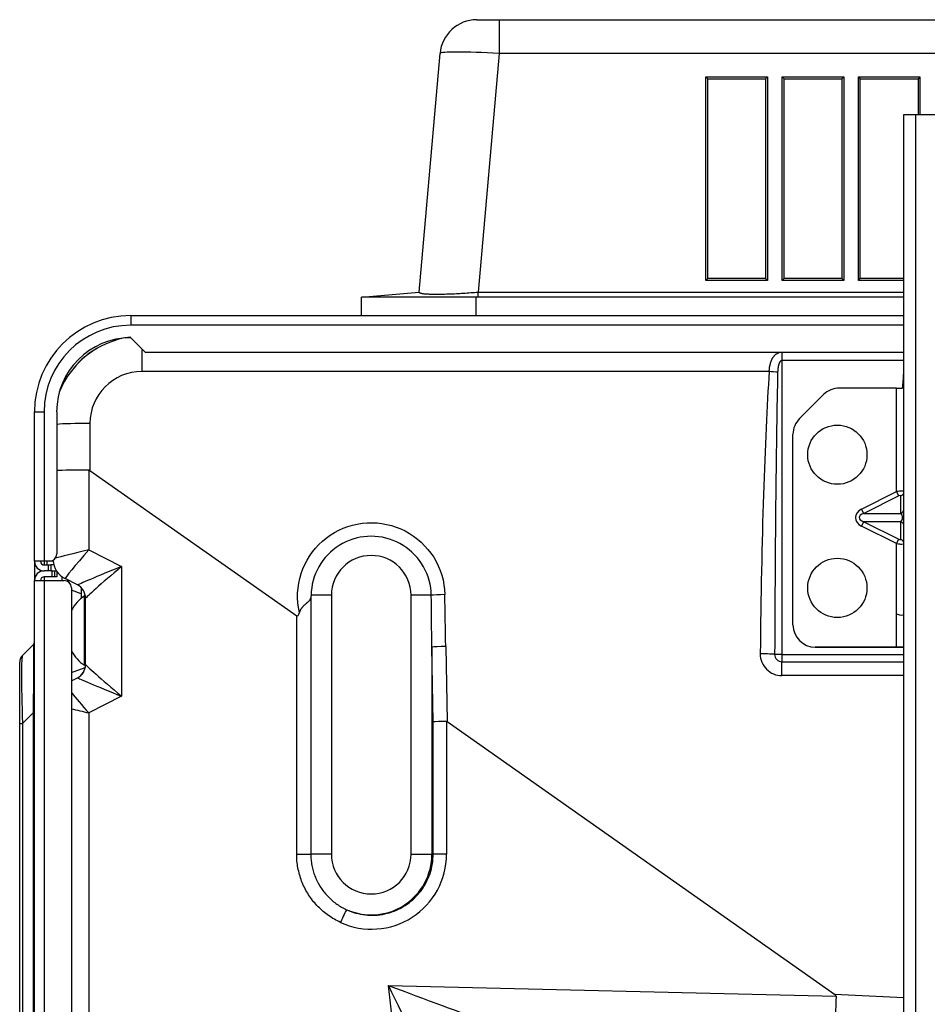
# Model space of a CAD drawing. Units: millimetres. Extents: x 0 to 7518, y 0 to 5362.
# Drawn here: x 1622 to 1745, y 1841 to 1974 of the extents above; entities that cross this region are included whole.
import ezdxf

# ---------------------------------------------------------------- set-up
doc = ezdxf.new("R2010")
doc.units = ezdxf.units.MM
doc.layers.add('LG-Product', color=3, linetype='Continuous')

msp = doc.modelspace()

# ---------------------------------------------------------------- linework, layer by layer
at = {"layer": 'LG-Product', "linetype": 'Continuous'}
for p, q in [((1683.98, 1973.73), (1686.97, 1973.73)), ((1686.97, 1973.73), (1686.97, 1969.17)), ((1686.97, 1973.73), (2203.83, 1973.73)), ((1676.19, 1936.95), (1679.01, 1969.17)), ((1686.97, 1969.17), (1684.15, 1936.95)), ((2203.83, 1969.17), (1686.97, 1969.17)), ((1714.9, 1966), (1715.16, 1965.74)), ((1714.9, 1966), (1723.22, 1966)), ((1714.9, 1938.51), (1714.9, 1966)), ((1715.16, 1965.74), (1722.96, 1965.74)), ((1715.16, 1938.77), (1715.16, 1965.74)), ((1723.22, 1966), (1722.96, 1965.74)), ((1722.96, 1965.74), (1722.96, 1938.77)), ((1723.22, 1966), (1723.22, 1938.51)), ((1725.19, 1966), (1725.45, 1965.74)), ((1725.19, 1966), (1733.51, 1966)), ((1725.19, 1938.51), (1725.19, 1966)), ((1725.45, 1965.74), (1733.24, 1965.74)), ((1725.45, 1938.77), (1725.45, 1965.74)), ((1733.51, 1966), (1733.24, 1965.74)), ((1733.24, 1965.74), (1733.24, 1938.77)), ((1733.51, 1966), (1733.51, 1938.51)), ((1735.48, 1966), (1735.74, 1965.74)), ((1735.48, 1966), (1743.79, 1966)), ((1735.48, 1938.51), (1735.48, 1966)), ((1735.74, 1965.74), (1743.53, 1965.74)), ((1735.74, 1938.77), (1735.74, 1965.74)), ((1743.79, 1966), (1743.53, 1965.74)), ((1743.53, 1965.74), (1743.53, 1960.95)), ((1743.79, 1966), (1743.79, 1960.95)), ((1741.63, 1960.95), (1743.23, 1960.95)), ((1741.63, 1575.39), (1741.63, 1960.95)), ((1743.23, 1960.95), (1755.62, 1960.95)), ((1743.23, 1575.39), (1743.23, 1960.95)), ((1714.9, 1938.51), (1715.16, 1938.77)), ((1723.22, 1938.51), (1714.9, 1938.51)), ((1722.96, 1938.77), (1715.16, 1938.77)), ((1723.22, 1938.51), (1722.96, 1938.77)), ((1725.19, 1938.51), (1725.45, 1938.77)), ((1733.51, 1938.51), (1725.19, 1938.51)), ((1733.24, 1938.77), (1725.45, 1938.77)), ((1733.51, 1938.51), (1733.24, 1938.77)), ((1735.48, 1938.51), (1735.74, 1938.77)), ((1741.63, 1938.51), (1735.48, 1938.51)), ((1741.63, 1938.77), (1735.74, 1938.77)), ((1684.15, 1936.95), (1741.64, 1936.95)), ((1668.42, 1933.78), (1668.42, 1936.27)), ((1683.87, 1933.78), (1683.87, 1936.27)), ((1741.63, 1936.27), (1684.15, 1936.27)), ((1637.25, 1933.78), (1637.25, 1932.48)), ((1637.25, 1933.78), (1741.64, 1933.78)), ((1668.42, 1933.78), (1668.42, 1933.78)), ((1668.42, 1933.78), (1668.42, 1933.78)), ((1741.64, 1932.48), (1637.25, 1932.48)), ((1639.25, 1928.78), (1637.25, 1930.78)), ((1638.75, 1929.28), (1638.75, 1926.22)), ((1741.64, 1928.78), (1639.25, 1928.78)), ((1725.15, 1928.78), (1725.15, 1927.7)), ((1741.63, 1927.7), (1725.15, 1927.7)), ((1725.15, 1927.7), (1725.15, 1888.03)), ((1723.44, 1926.22), (1638.75, 1926.22)), ((1740.63, 1923.99), (1732.89, 1923.99)), ((1740.63, 1923.99), (1741.43, 1923.99)), ((1740.63, 1910.01), (1740.63, 1923.99)), ((1730.77, 1923.11), (1727.53, 1919.87)), ((1624.27, 1920.79), (1625.57, 1920.79)), ((1624.27, 1900.61), (1624.27, 1920.79)), ((1625.57, 1920.79), (1625.57, 1900.61)), ((1627.27, 1920.79), (1627.27, 1901.61)), ((1631.76, 1919.23), (1631.76, 1912.86)), ((1726.65, 1892.02), (1726.65, 1917.75)), ((1631.59, 1912.93), (1631.59, 1902.16)), ((1735.91, 1907.65), (1740.63, 1910.01)), ((1740.92, 1909.44), (1736.2, 1907.08)), ((1740.92, 1909.44), (1740.63, 1910.01)), ((1741.22, 1907.08), (1741.22, 1909.44)), ((1736.2, 1907.08), (1735.91, 1907.65)), ((1736.2, 1907.08), (1741.22, 1907.08)), ((1735.91, 1905.37), (1736.2, 1905.94)), ((1740.63, 1903), (1735.91, 1905.37)), ((1736.2, 1905.94), (1740.92, 1903.58)), ((1741.22, 1905.94), (1736.2, 1905.94)), ((1741.22, 1903.58), (1741.22, 1905.94)), ((1740.63, 1903), (1740.92, 1903.58)), ((1740.63, 1893.52), (1740.63, 1903)), ((1631.59, 1902.16), (1635.99, 1899.9)), ((1624.27, 1900.61), (1624.27, 1898.02)), ((1625.57, 1900.61), (1624.27, 1900.61)), ((1625.57, 1900.61), (1625.57, 1900.11)), ((1626.27, 1900.61), (1625.57, 1900.61)), ((1625.57, 1900.12), (1626.17, 1900.12)), ((1625.97, 1900.11), (1625.97, 1900.61)), ((1626.17, 1900.12), (1626.47, 1900.12)), ((1626.17, 1899.32), (1626.17, 1900.12)), ((1626.78, 1900.61), (1626.27, 1900.61)), ((1626.88, 1900.12), (1626.47, 1900.12)), ((1626.47, 1900.12), (1626.47, 1899.32)), ((1635.99, 1899.9), (1635.99, 1882.39)), ((1626.67, 1899.32), (1625.57, 1899.32)), ((1625.57, 1898.52), (1625.57, 1898.02)), ((1626.67, 1898.52), (1625.57, 1898.52)), ((1626.67, 1899.32), (1626.97, 1899.32)), ((1626.67, 1898.52), (1626.67, 1899.32)), ((1626.97, 1898.52), (1626.67, 1898.52)), ((1626.97, 1899.32), (1627.25, 1899.32)), ((1626.97, 1899.32), (1626.97, 1898.52)), ((1627.27, 1898.52), (1626.97, 1898.52)), ((1627.27, 1899.29), (1627.27, 1898.52)), ((1627.96, 1898.52), (1627.96, 1898.02)), ((1624.27, 1898.02), (1625.57, 1898.02)), ((1624.27, 1615.84), (1624.27, 1898.02)), ((1625.57, 1898.02), (1628.26, 1898.02)), ((1625.57, 1898.02), (1625.57, 1615.84)), ((1630.08, 1897.41), (1628.39, 1898.28)), ((1628.76, 1897.88), (1628.76, 1898.09)), ((1628.86, 1898.02), (1628.76, 1898.02)), ((1628.86, 1898.04), (1628.86, 1898.02)), ((1628.86, 1898.02), (1628.86, 1897.81)), ((1629.26, 1897.02), (1629.26, 1616.26)), ((1630.56, 1897.06), (1630.56, 1895.6)), ((1630.56, 1896.23), (1629.26, 1896.7)), ((1631.01, 1886.57), (1631.01, 1895.92)), ((1661.57, 1895.8), (1661.57, 1861.06)), ((1664.34, 1896.02), (1661.61, 1896.02)), ((1664.34, 1896.02), (1664.34, 1861.06)), ((1675.09, 1861.06), (1675.09, 1896.02)), ((1677.83, 1896.02), (1675.09, 1896.02)), ((1631.16, 1886.65), (1631.16, 1895.64)), ((1659.66, 1861.06), (1659.66, 1893.24)), ((1740.63, 1889.03), (1740.63, 1893.52)), ((1622.65, 1887.91), (1624.12, 1889.38)), ((1677.91, 1889.01), (1677.91, 1861.06)), ((1678.08, 1878.94), (1677.91, 1889.01)), ((1679.78, 1889.11), (1679.96, 1878.96)), ((1740.63, 1889.03), (1729.65, 1889.03)), ((1729.65, 1889.03), (1729.65, 1889.03)), ((1729.65, 1889.03), (1740.63, 1889.03)), ((1740.63, 1889.03), (1741.63, 1889.03)), ((1741.63, 1889.03), (1740.63, 1889.03)), ((1741.63, 1889.03), (1741.63, 1889.03)), ((1725.15, 1888.03), (1724.18, 1888.03)), ((1725.15, 1888.03), (1725.15, 1887.05)), ((1725.15, 1888.03), (1741.63, 1888.03)), ((1622.27, 1878.73), (1622.27, 1886.99)), ((1725.15, 1887.05), (1741.63, 1887.05)), ((1725.15, 1885.17), (1725.15, 1887.05)), ((1629.26, 1885.59), (1631.12, 1886.27)), ((1741.63, 1885.17), (1725.15, 1885.17)), ((1629.26, 1884.46), (1630.08, 1884.88)), ((1635.99, 1882.39), (1631.59, 1880.13)), ((1624.12, 1880.2), (1622.65, 1878.73)), ((1624.12, 1880.2), (1624.27, 1880.2)), ((1624.12, 1630.16), (1624.12, 1880.2)), ((1631.59, 1880.13), (1631.59, 1827.25)), ((1622.27, 1631.64), (1622.27, 1878.73)), ((1622.27, 1878.73), (1622.65, 1878.73)), ((1622.65, 1878.73), (1622.65, 1631.64)), ((1678.08, 1861.06), (1678.08, 1878.94)), ((1679.89, 1878.99), (1679.89, 1861.06)), ((1659.66, 1861.06), (1661.57, 1861.06)), ((1664.34, 1861.06), (1661.57, 1861.06)), ((1675.09, 1861.06), (1677.91, 1861.06)), ((1678.08, 1861.06), (1677.91, 1861.06)), ((1679.89, 1861.06), (1678.08, 1861.06)), ((1690.05, 1691.28), (1672.04, 1843.35)), ((1672.04, 1843.35), (1732.46, 1841.88)), ((1732.24, 1842.18), (1741.63, 1841.71))]:
    msp.add_line(p, q, dxfattribs=at)
for points in [[(1668.42, 1936.27), (1676.19, 1936.95)], [(1676.19, 1936.95), (1676.19, 1936.93), (1676.2, 1936.91), (1676.22, 1936.89), (1676.24, 1936.88), (1676.28, 1936.86), (1676.32, 1936.84), (1676.36, 1936.82), (1676.42, 1936.81), (1676.49, 1936.79), (1676.56, 1936.78), (1676.64, 1936.77), (1676.72, 1936.76), (1676.82, 1936.74), (1676.92, 1936.73), (1677.03, 1936.72), (1677.14, 1936.71), (1677.27, 1936.71), (1677.4, 1936.7), (1677.53, 1936.69), (1677.68, 1936.69), (1677.83, 1936.68), (1677.98, 1936.68), (1678.15, 1936.68), (1678.32, 1936.68), (1678.49, 1936.68), (1678.67, 1936.68), (1678.86, 1936.68), (1679.05, 1936.68), (1679.24, 1936.68), (1679.45, 1936.69), (1679.65, 1936.69), (1679.86, 1936.7), (1680.08, 1936.71), (1680.3, 1936.71), (1680.52, 1936.72), (1680.74, 1936.73), (1680.97, 1936.74), (1681.21, 1936.76), (1681.44, 1936.77), (1681.68, 1936.78), (1681.92, 1936.79), (1682.16, 1936.81), (1682.41, 1936.82), (1682.65, 1936.84), (1682.9, 1936.86), (1683.15, 1936.88), (1683.4, 1936.89), (1683.65, 1936.91), (1683.9, 1936.93), (1684.15, 1936.95)], [(1684.15, 1936.27), (1684.15, 1936.95)], [(1683.87, 1936.27), (1683.38, 1936.27), (1682.89, 1936.27), (1682.41, 1936.27), (1681.93, 1936.27), (1681.45, 1936.27), (1680.97, 1936.27), (1680.5, 1936.27), (1680.03, 1936.27), (1679.56, 1936.27), (1679.1, 1936.27), (1678.63, 1936.27), (1678.18, 1936.27), (1677.73, 1936.27), (1677.28, 1936.27), (1676.85, 1936.27), (1676.42, 1936.27), (1676, 1936.27), (1675.59, 1936.27), (1675.18, 1936.27), (1674.79, 1936.27), (1674.4, 1936.27), (1674.01, 1936.27), (1673.64, 1936.27), (1673.28, 1936.27), (1672.94, 1936.27), (1672.6, 1936.27), (1672.27, 1936.27), (1671.96, 1936.27), (1671.66, 1936.27), (1671.37, 1936.27), (1671.09, 1936.27), (1670.82, 1936.27), (1670.56, 1936.27), (1670.32, 1936.27), (1670.1, 1936.27), (1669.88, 1936.27), (1669.68, 1936.27), (1669.5, 1936.27), (1669.33, 1936.27), (1669.17, 1936.27), (1669.03, 1936.27), (1668.9, 1936.27), (1668.79, 1936.27), (1668.69, 1936.27), (1668.61, 1936.27), (1668.54, 1936.27), (1668.49, 1936.27), (1668.45, 1936.27), (1668.43, 1936.27), (1668.42, 1936.27)], [(1684.15, 1936.27), (1683.87, 1936.27)], [(1723.44, 1926.22), (1723.44, 1926.29), (1723.45, 1926.35), (1723.45, 1926.41), (1723.46, 1926.48), (1723.46, 1926.54), (1723.47, 1926.61), (1723.48, 1926.67), (1723.49, 1926.73), (1723.49, 1926.8), (1723.5, 1926.86), (1723.51, 1926.92), (1723.53, 1926.98), (1723.54, 1927.05), (1723.55, 1927.11), (1723.56, 1927.17), (1723.58, 1927.23), (1723.6, 1927.29), (1723.61, 1927.35), (1723.63, 1927.41), (1723.65, 1927.47), (1723.67, 1927.53), (1723.69, 1927.58), (1723.71, 1927.64), (1723.73, 1927.7), (1723.75, 1927.75), (1723.78, 1927.81), (1723.81, 1927.87), (1723.83, 1927.92), (1723.86, 1927.97), (1723.89, 1928.02), (1723.92, 1928.08), (1723.95, 1928.13), (1723.98, 1928.18), (1724.02, 1928.22), (1724.06, 1928.27), (1724.09, 1928.32), (1724.13, 1928.36), (1724.17, 1928.41), (1724.22, 1928.45), (1724.26, 1928.49), (1724.31, 1928.53), (1724.35, 1928.57), (1724.4, 1928.6), (1724.45, 1928.64), (1724.51, 1928.67), (1724.56, 1928.7), (1724.62, 1928.73), (1724.67, 1928.75), (1724.73, 1928.77), (1724.79, 1928.79)], [(1725.15, 1927.7), (1725.12, 1927.7), (1725.08, 1927.69), (1725.05, 1927.68), (1725.02, 1927.66), (1724.99, 1927.64), (1724.96, 1927.62), (1724.93, 1927.59), (1724.91, 1927.56), (1724.89, 1927.54), (1724.87, 1927.51), (1724.85, 1927.48), (1724.83, 1927.45), (1724.81, 1927.41), (1724.8, 1927.38), (1724.78, 1927.35), (1724.77, 1927.32), (1724.76, 1927.28), (1724.75, 1927.25), (1724.73, 1927.22), (1724.72, 1927.18), (1724.71, 1927.15), (1724.7, 1927.11), (1724.69, 1927.08), (1724.69, 1927.04), (1724.68, 1927.01), (1724.67, 1926.98), (1724.66, 1926.94), (1724.66, 1926.91), (1724.65, 1926.87), (1724.64, 1926.84), (1724.64, 1926.8), (1724.63, 1926.77), (1724.63, 1926.73), (1724.62, 1926.7), (1724.62, 1926.66), (1724.61, 1926.62), (1724.61, 1926.59), (1724.61, 1926.55), (1724.6, 1926.52), (1724.6, 1926.48), (1724.6, 1926.45), (1724.6, 1926.41), (1724.59, 1926.38), (1724.59, 1926.34), (1724.59, 1926.31), (1724.59, 1926.27), (1724.59, 1926.23), (1724.58, 1926.2), (1724.58, 1926.16), (1724.58, 1926.13)], [(1631.76, 1912.86), (1659.66, 1893.24)], [(1660.03, 1893.71), (1659.9, 1894.36), (1659.82, 1895.01), (1659.78, 1895.67), (1659.79, 1896.34), (1659.84, 1897), (1659.94, 1897.66), (1660.08, 1898.3), (1660.26, 1898.94), (1660.48, 1899.57), (1660.75, 1900.17), (1661.06, 1900.76), (1661.4, 1901.32), (1661.78, 1901.87), (1662.2, 1902.38), (1662.65, 1902.87), (1663.13, 1903.32), (1663.64, 1903.74), (1664.18, 1904.13), (1664.75, 1904.48), (1665.33, 1904.8), (1665.93, 1905.07), (1666.55, 1905.3), (1667.19, 1905.49), (1667.84, 1905.63), (1668.5, 1905.74), (1669.16, 1905.8), (1669.83, 1905.81), (1670.5, 1905.78), (1671.15, 1905.71), (1671.8, 1905.59), (1672.44, 1905.43), (1673.08, 1905.23), (1673.7, 1904.98), (1674.3, 1904.7), (1674.87, 1904.38), (1675.43, 1904.01), (1675.96, 1903.61), (1676.46, 1903.18), (1676.93, 1902.71), (1677.37, 1902.22), (1677.78, 1901.7), (1678.15, 1901.15), (1678.48, 1900.57), (1678.77, 1899.98), (1679.03, 1899.37), (1679.24, 1898.74), (1679.41, 1898.1), (1679.53, 1897.44), (1679.61, 1896.78), (1679.65, 1896.11)], [(1677.83, 1896.02), (1677.8, 1896.53), (1677.75, 1897.03), (1677.66, 1897.53), (1677.54, 1898.02), (1677.39, 1898.5), (1677.22, 1898.97), (1677.01, 1899.43), (1676.78, 1899.87), (1676.51, 1900.31), (1676.23, 1900.72), (1675.91, 1901.11), (1675.58, 1901.49), (1675.22, 1901.84), (1674.84, 1902.17), (1674.44, 1902.48), (1674.02, 1902.76), (1673.58, 1903.01), (1673.14, 1903.23), (1672.67, 1903.43), (1672.19, 1903.6), (1671.71, 1903.74), (1671.22, 1903.85), (1670.72, 1903.93), (1670.22, 1903.97), (1669.72, 1903.99), (1669.21, 1903.97), (1668.71, 1903.93), (1668.21, 1903.85), (1667.71, 1903.74), (1667.23, 1903.6), (1666.75, 1903.43), (1666.29, 1903.23), (1665.84, 1903.01), (1665.41, 1902.75), (1664.99, 1902.47), (1664.59, 1902.16), (1664.21, 1901.84), (1663.85, 1901.48), (1663.51, 1901.11), (1663.2, 1900.71), (1662.91, 1900.3), (1662.65, 1899.87), (1662.42, 1899.42), (1662.21, 1898.97), (1662.04, 1898.49), (1661.89, 1898.01), (1661.77, 1897.52), (1661.69, 1897.02), (1661.63, 1896.53), (1661.61, 1896.02)], [(1661.57, 1895.8), (1661.56, 1895.75), (1661.55, 1895.69), (1661.54, 1895.64), (1661.52, 1895.6), (1661.5, 1895.55), (1661.49, 1895.51), (1661.46, 1895.47), (1661.44, 1895.43), (1661.42, 1895.39), (1661.39, 1895.35), (1661.37, 1895.31), (1661.34, 1895.28), (1661.31, 1895.24), (1661.28, 1895.21), (1661.25, 1895.18), (1661.21, 1895.14), (1661.18, 1895.11), (1661.14, 1895.08), (1661.11, 1895.05), (1661.07, 1895.01), (1661.03, 1894.98), (1661, 1894.95), (1660.96, 1894.91), (1660.92, 1894.88), (1660.88, 1894.85), (1660.84, 1894.81), (1660.8, 1894.78), (1660.76, 1894.74), (1660.72, 1894.7), (1660.68, 1894.67), (1660.63, 1894.63), (1660.59, 1894.59), (1660.55, 1894.55), (1660.51, 1894.51), (1660.47, 1894.47), (1660.44, 1894.42), (1660.4, 1894.38), (1660.36, 1894.33), (1660.32, 1894.29), (1660.29, 1894.24), (1660.26, 1894.19), (1660.22, 1894.14), (1660.19, 1894.09), (1660.17, 1894.04), (1660.14, 1893.99), (1660.11, 1893.93), (1660.09, 1893.88), (1660.07, 1893.82), (1660.05, 1893.77), (1660.03, 1893.71)], [(1661.61, 1896.02), (1661.61, 1896.02), (1661.61, 1896.01), (1661.61, 1896.01), (1661.6, 1896), (1661.6, 1896), (1661.6, 1895.99), (1661.6, 1895.99), (1661.6, 1895.98), (1661.6, 1895.98), (1661.6, 1895.98), (1661.6, 1895.97), (1661.6, 1895.97), (1661.6, 1895.96), (1661.6, 1895.96), (1661.6, 1895.95), (1661.6, 1895.95), (1661.6, 1895.95), (1661.59, 1895.94), (1661.59, 1895.94), (1661.59, 1895.93), (1661.59, 1895.93), (1661.59, 1895.92), (1661.59, 1895.92), (1661.59, 1895.92), (1661.59, 1895.91), (1661.59, 1895.91), (1661.59, 1895.9), (1661.59, 1895.9), (1661.59, 1895.89), (1661.59, 1895.89), (1661.59, 1895.88), (1661.59, 1895.88), (1661.58, 1895.88), (1661.58, 1895.87), (1661.58, 1895.87), (1661.58, 1895.86), (1661.58, 1895.86), (1661.58, 1895.85), (1661.58, 1895.85), (1661.58, 1895.85), (1661.58, 1895.84), (1661.58, 1895.84), (1661.58, 1895.83), (1661.58, 1895.83), (1661.58, 1895.82), (1661.58, 1895.82), (1661.58, 1895.81), (1661.57, 1895.81), (1661.57, 1895.81), (1661.57, 1895.8)], [(1679.96, 1878.96), (1732.24, 1842.18)], [(1665.57, 1851.86), (1665.36, 1851.96), (1665.15, 1852.06), (1664.95, 1852.17), (1664.75, 1852.28), (1664.55, 1852.4), (1664.35, 1852.52), (1664.16, 1852.64), (1663.97, 1852.77), (1663.78, 1852.91), (1663.6, 1853.04), (1663.42, 1853.19), (1663.24, 1853.33), (1663.07, 1853.49), (1662.9, 1853.64), (1662.73, 1853.8), (1662.56, 1853.97), (1662.4, 1854.13), (1662.24, 1854.3), (1662.09, 1854.48), (1661.94, 1854.65), (1661.8, 1854.83), (1661.66, 1855.02), (1661.53, 1855.2), (1661.4, 1855.39), (1661.27, 1855.58), (1661.15, 1855.78), (1661.03, 1855.98), (1660.91, 1856.18), (1660.8, 1856.38), (1660.7, 1856.59), (1660.6, 1856.8), (1660.5, 1857.01), (1660.41, 1857.22), (1660.33, 1857.44), (1660.25, 1857.65), (1660.17, 1857.87), (1660.11, 1858.09), (1660.04, 1858.31), (1659.98, 1858.53), (1659.93, 1858.76), (1659.88, 1858.98), (1659.83, 1859.21), (1659.79, 1859.44), (1659.76, 1859.67), (1659.73, 1859.9), (1659.7, 1860.13), (1659.68, 1860.36), (1659.67, 1860.59), (1659.66, 1860.83), (1659.66, 1861.06)], [(1661.57, 1861.06), (1661.58, 1860.87), (1661.58, 1860.68), (1661.59, 1860.49), (1661.61, 1860.3), (1661.63, 1860.11), (1661.65, 1859.93), (1661.68, 1859.74), (1661.71, 1859.55), (1661.75, 1859.37), (1661.79, 1859.18), (1661.83, 1859), (1661.88, 1858.82), (1661.94, 1858.64), (1661.99, 1858.46), (1662.05, 1858.29), (1662.12, 1858.11), (1662.19, 1857.94), (1662.26, 1857.76), (1662.34, 1857.59), (1662.42, 1857.42), (1662.51, 1857.25), (1662.6, 1857.08), (1662.69, 1856.92), (1662.79, 1856.76), (1662.89, 1856.6), (1662.99, 1856.44), (1663.1, 1856.29), (1663.21, 1856.14), (1663.32, 1855.99), (1663.44, 1855.84), (1663.56, 1855.7), (1663.68, 1855.56), (1663.81, 1855.42), (1663.94, 1855.29), (1664.08, 1855.15), (1664.21, 1855.02), (1664.35, 1854.9), (1664.5, 1854.77), (1664.64, 1854.65), (1664.79, 1854.54), (1664.94, 1854.42), (1665.09, 1854.32), (1665.25, 1854.21), (1665.4, 1854.11), (1665.56, 1854.01), (1665.73, 1853.92), (1665.89, 1853.82), (1666.06, 1853.74), (1666.23, 1853.65), (1666.4, 1853.57)], [(1666.4, 1853.57), (1666.7, 1853.44), (1667.01, 1853.32), (1667.32, 1853.21), (1667.64, 1853.12), (1667.95, 1853.04), (1668.28, 1852.97), (1668.6, 1852.91), (1668.93, 1852.87), (1669.26, 1852.84), (1669.59, 1852.82), (1669.92, 1852.82), (1670.25, 1852.83), (1670.57, 1852.85), (1670.9, 1852.89), (1671.23, 1852.94), (1671.55, 1853), (1671.87, 1853.08), (1672.19, 1853.16), (1672.51, 1853.26), (1672.82, 1853.38), (1673.12, 1853.5), (1673.42, 1853.64), (1673.71, 1853.79), (1674, 1853.95), (1674.28, 1854.12), (1674.56, 1854.31), (1674.82, 1854.5), (1675.08, 1854.7), (1675.33, 1854.92), (1675.57, 1855.14), (1675.8, 1855.38), (1676.03, 1855.62), (1676.24, 1855.87), (1676.44, 1856.13), (1676.64, 1856.4), (1676.82, 1856.68), (1676.99, 1856.96), (1677.14, 1857.25), (1677.29, 1857.54), (1677.42, 1857.84), (1677.55, 1858.15), (1677.66, 1858.46), (1677.76, 1858.78), (1677.84, 1859.1), (1677.91, 1859.42), (1677.97, 1859.74), (1678.02, 1860.07), (1678.05, 1860.4), (1678.07, 1860.73), (1678.08, 1861.06)]]:
    msp.add_lwpolyline(points, dxfattribs=at)
for centre in [(1732.64, 1915), (1732.64, 1897.02)]:
    msp.add_circle(centre, 4, dxfattribs=at)
for centre, radius, start, end in [((1683.98, 1968.74), 4.99, 90, 175), ((1637.25, 1920.79), 12.99, 90, 180), ((1637.25, 1920.79), 11.69, 90, 180), ((1637.25, 1920.79), 9.99, 90, 180), ((1638.75, 1918.99), 11.99, 97.1817, 158.1539), ((1637.25, 1920.79), 9.69, 117.5527, 142.0594), ((1638.75, 1919.23), 6.99, 90, 180), ((1732.89, 1920.99), 3, 90, 135), ((1729.65, 1917.75), 3, 135, 180), ((1626.27, 1901.61), 0.999, 270, 0), ((1669.72, 1896.02), 5.37, 0, 180), ((1625.57, 1900.61), 1.3, 180, 270), ((1625.57, 1900.61), 0.499, 180, 270), ((1629.76, 1900.94), 3, 183.6661, 242.7851), ((1625.57, 1898.02), 1.3, 90, 180), ((1625.57, 1898.02), 0.499, 90, 180), ((1628.26, 1897.02), 0.999, 0, 90), ((1629.16, 1895.64), 2, 0, 62.7851), ((1633.83, 1891.6), 5.17, 123.1576, 152.14), ((1729.65, 1892.02), 3, 180, 270), ((1729.65, 1892.02), 3, 180, 270), ((1623.77, 1889.73), 0.499, 315, 0), ((1623.57, 1886.99), 1.3, 135, 180), ((1633.83, 1890.9), 5.17, 207.8602, 236.8424), ((1629.16, 1886.66), 2, 297.2149, 0), ((1669.72, 1861.06), 5.37, 180, 0), ((1669.72, 1861.06), 8.19, 246.0976, 0)]:
    msp.add_arc(centre, radius, start, end, dxfattribs=at)
for centre, major_axis, ratio, start_param, end_param in [((1686.99, 1968.74), (7.98, -0.43), 0.054208, 1.576609, 3.139809), ((1725.15, 1874.07), (0, -63.54), 0.047159, 3.749654, 4.489354), ((1723.44, 1926.13), (-1.99, 0.14), 0.046999, 4.105919, 4.715573), ((1725.15, 1873.97), (0, -63.54), 0.01572, 3.749654, 4.489354), ((1740.63, 1927.32), (0, -5.55), 0.180002, 0.927295, 1.332442), ((1631.76, 1918.99), (4.99, 0), 0.047106, 1.570796, 2.690552), ((1631.76, 1912.81), (4.99, 0), 0.023566, 1.603958, 2.690562), ((1631.76, 1806.85), (0.17, -106.08), 0.047055, 3.107935, 3.141556), ((1740.63, 1909.86), (-0.999, -0.153), 0.146627, 3.119107, 4.689904), ((1740.92, 1909.29), (-0.292, -0.18), 0.381966, 2.909769, 4.480565), ((1740.93, 1910.01), (-0.699, 0), 0.894427, 1.991331, 3.141593), ((1737.05, 1906.51), (1.98, 0), 0.707107, 2.186276, 4.096909), ((1740.93, 1907.65), (0.699, 0), 0.894427, 5.132923, 6.283185), ((1737.05, 1906.51), (1.48, 0), 0.471405, 2.186276, 4.096909), ((1740.93, 1906.51), (0, -0.699), 0.707107, 0.61548, 2.526113), ((1740.93, 1905.37), (-0.699, 0), 0.894427, 3.141593, 4.291855), ((1740.63, 1903.15), (0.999, -0.153), 0.146627, 4.734874, 6.305671), ((1740.92, 1903.73), (0.292, -0.18), 0.381966, 4.944213, 6.515009), ((1740.93, 1903), (0.699, 0), 0.894427, 0, 1.150262), ((1631.76, 1902.16), (-4.99, -1.22), 0.00764, 4.743686, 5.924372), ((1631.76, 1902.16), (-3.37, -3.88), 0.024338, 4.733495, 6.27113), ((1629.76, 1900.94), (-3, 0), 0.999795, 0.064111, 1.095358), ((1636.16, 1899.9), (-6.08, -2.49), 0.009561, 4.73572, 6.273355), ((1636.16, 1899.9), (-4.99, -4.27), 0.016379, 4.731556, 6.269191), ((1629.76, 1903.19), (-1.37, -4.91), 0.016975, 6.261694, 6.279693), ((1629.16, 1903.5), (0.91, -6.09), 0.007768, 6.277592, 6.29559), ((1629.16, 1895.64), (-2, 0), 0.999795, 3.141593, 4.236951), ((1679.65, 1896.02), (-2, -0.04), 0.047096, 4.711396, 5.862242), ((1675.09, 1852.79), (0, -105.9), 0.028295, 1.919862, 1.991243), ((1675.09, 1852.89), (0, -105.9), 0.047159, 1.919862, 1.991243), ((1659.73, 1935.58), (0, -42.36), 0.047159, 6.251137, 6.43529), ((1740.63, 1894.02), (0.972, -0.601), 0.381966, 4.944213, 6.515009), ((1623.77, 1870.66), (-0.36, -18.72), 0.010683, 2.105491, 3.152688), ((1679.78, 1889.01), (-2, -0.03), 0.0471, 4.711581, 5.933715), ((1623.57, 1870.46), (0.9, -17.45), 0.031872, 3.170322, 4.21752), ((1725.15, 1888.09), (2.92, 0), 0.99889, 3.130909, 4.712389), ((1722.23, 1888.03), (-2, 0.02), 0.047104, 3.36488, 4.712893), ((1725.15, 1888.02), (-0.974, 0), 0.99889, 6.272502, 7.853982), ((1629.16, 1886.65), (2, 0), 0.999795, 5.187827, 6.283185), ((1636.16, 1882.39), (4.99, -4.27), 0.016379, 3.155587, 4.693222), ((1636.16, 1882.39), (6.08, -2.49), 0.009561, 3.151423, 4.689058), ((1629.16, 1878.79), (-0.91, -6.09), 0.007768, 3.129188, 3.147186), ((1631.76, 1880.13), (3.37, -3.88), 0.024338, 3.90584, 4.691283), ((1631.76, 1880.13), (4.99, -1.22), 0.00764, 4.190635, 4.681092), ((1679.96, 1878.94), (-2, -0.02), 0.023563, 4.745348, 5.933917), ((1680.69, 1836.04), (0.8, -42.95), 0.04648, 3.106412, 3.141158), ((1669.77, 1861.06), (10.12, 0), 0.999927, 4.284202, 6.283185), ((1665.64, 1851.86), (-0.83, -1.82), 0.030165, 3.490824, 4.726155), ((1672.23, 1843.35), (7.98, -16.46), 0.009775, 4.707648, 5.579045), ((1672.23, 1843.35), (17.12, -6.41), 0.003811, 4.702211, 5.573609), ((1537.92, 1851.65), (194.54, -9.77), 0.030768, 0.0004, 0.049285), ((1732.57, 1841.88), (-0.22, -5.99), 0.017759, 4.713424, 5.584822)]:
    msp.add_ellipse(centre, major_axis=major_axis, ratio=ratio, start_param=start_param, end_param=end_param, dxfattribs=at)

doc.saveas('drawing.dxf')
